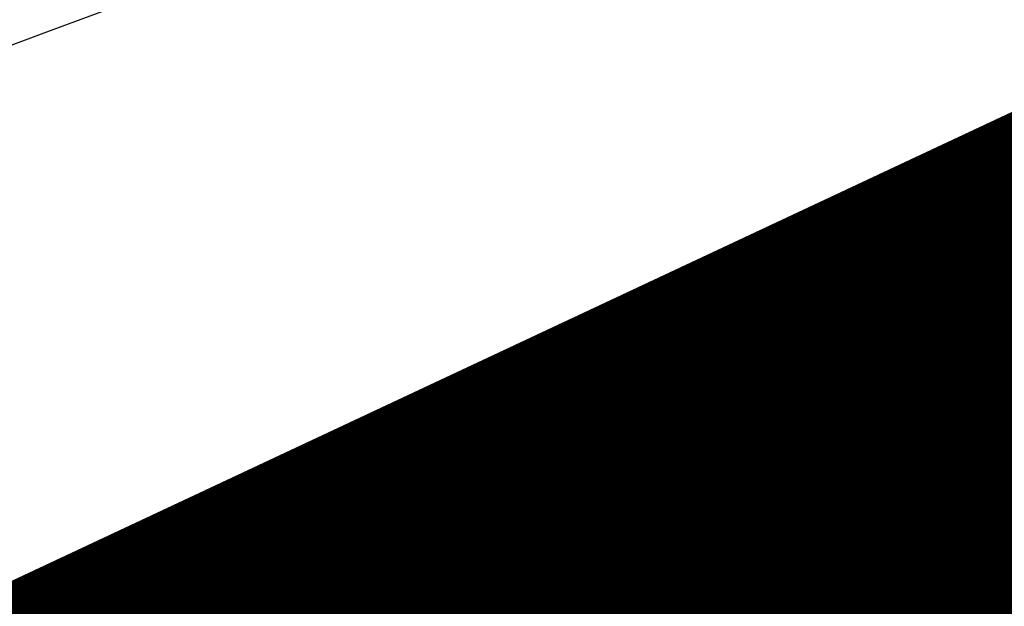
# Model space of a CAD drawing. Units: inches. Extents: x 20 to 119, y 20 to 162.
# Drawn here: x 47 to 47, y 86 to 86 of the extents above; entities that cross this region are included whole.
import ezdxf

# ---------------------------------------------------------------- set-up
doc = ezdxf.new("R2010")
doc.units = ezdxf.units.IN
doc.header["$MEASUREMENT"] = 0
doc.layers.add('Z_Pflanzebene', color=7, linetype='Continuous')
doc.layers.add('Z_Substratoberfläche', color=7, linetype='Continuous')

msp = doc.modelspace()

# ---------------------------------------------------------------- linework, layer by layer
at = {"layer": 'Z_Pflanzebene', "color": 74, "lineweight": 30, "true_color": 0x44a009}
for points in [[(50.31826, 87.27726), (45.49695, 88.63869), (43.18541, 85.66122)], [(49.81563, 87.33376), (47.53593, 88.39576), (44.8939, 86.21502), (44.01924, 85.26609), (43.90442, 85.19627)], [(49.96494, 87.05826), (48.48213, 87.71362), (45.91811, 86.39411), (45.23542, 85.74728)], [(50.65346, 87.28679), (46.16847, 87.27213), (42.57619, 84.80475), (42.04166, 84.0913)], [(50.05878, 87.10999), (47.86891, 87.09222), (46.08027, 86.05952), (43.97733, 85.10327), (42.49532, 84.2776), (42.19252, 84.10378)], [(50.24852, 87.2168), (48.1165, 86.82479), (45.01982, 85.23173), (43.28936, 84.54163)], [(50.20398, 87.12141), (48.67844, 86.56616), (46.26878, 85.73707), (44.25015, 84.69065), (43.5702, 84.5151)], [(50.27326, 87.00227), (48.73688, 86.47776), (46.31105, 85.69723), (44.27182, 84.69156), (43.58849, 84.5297)]]:
    msp.add_spline(points, degree=3, dxfattribs=at)
for points, knots in [([(50.26369, 87.17224), (50.06344, 87.2877), (49.86342, 87.40302), (49.26621, 87.74165), (48.87181, 87.95761), (47.84291, 88.45981), (47.22575, 88.6941), (46.36698, 88.80612), (46.0833, 88.79838), (45.61732, 88.68263), (45.42689, 88.59641), (45.05901, 88.35231), (44.8823, 88.1958), (44.28208, 87.5504), (43.89215, 86.91773), (43.42336, 86.09929), (43.33722, 85.94655), (43.25096, 85.79359)], [0, 0, 0, 0, 0.9767, 0.9767, 2.930101, 2.930101, 6.202095, 6.202095, 7.976627, 7.976627, 9.344144, 9.344144, 10.71166, 10.71166, 14.152401, 14.152401, 14.930574, 14.930574, 14.930574, 14.930574]), ([(49.75102, 87.24217), (49.61782, 87.34092), (49.48507, 87.43933), (49.08881, 87.72409), (48.82712, 87.89991), (48.3401, 88.16032), (48.11395, 88.25192), (47.72228, 88.33126), (47.5552, 88.33593), (47.21983, 88.2782), (47.05146, 88.21738), (46.51446, 87.93848), (46.14894, 87.61862), (45.58957, 87.01874), (45.38208, 86.76829), (45.06599, 86.36712), (44.95159, 86.21569), (44.72449, 85.92074), (44.61037, 85.77753), (44.40692, 85.56383), (44.32461, 85.48639), (44.17079, 85.36408), (44.10195, 85.31582), (43.99526, 85.2515), (43.9606, 85.23196), (43.92692, 85.21294)], [0, 0, 0, 0, 0.747078, 0.747078, 2.241234, 2.241234, 3.588462, 3.588462, 4.657649, 4.657649, 5.726837, 5.726837, 8.075414, 8.075414, 9.5525, 9.5525, 10.457512, 10.457512, 11.362524, 11.362524, 11.923875, 11.923875, 12.329735, 12.329735, 12.526452, 12.526452, 12.526452, 12.526452]), ([(50.02699, 87.1586), (49.90739, 87.2282), (49.78704, 87.29825), (49.42331, 87.49902), (49.17733, 87.62065), (48.7644, 87.75), (48.60072, 87.78294), (48.26979, 87.79639), (48.10507, 87.77765), (47.52103, 87.63861), (47.11562, 87.40558), (46.46246, 86.91925), (46.20193, 86.68833), (45.68473, 86.19882), (45.43811, 85.94611), (45.19306, 85.69523)], [0, 0, 0, 0, 0.661267, 0.661267, 1.9838, 1.9838, 2.82397, 2.82397, 3.66414, 3.66414, 5.848543, 5.848543, 7.434634, 7.434634, 9.260553, 9.260553, 9.260553, 9.260553]), ([(50.59153, 87.16827), (50.38228, 87.19649), (50.17325, 87.22468), (49.5476, 87.30461), (49.13242, 87.35171), (47.89902, 87.43848), (47.09335, 87.42343), (45.69347, 87.09509), (45.08375, 86.83223), (43.9451, 86.13592), (43.41701, 85.70333), (42.75853, 85.01327), (42.57448, 84.79662), (42.27863, 84.41506), (42.16038, 84.25395), (42.04162, 84.09214)], [0, 0, 0, 0, 1.263943, 1.263943, 3.791829, 3.791829, 8.847601, 8.847601, 12.938418, 12.938418, 17.029235, 17.029235, 18.789015, 18.789015, 20.031707, 20.031707, 20.031707, 20.031707]), ([(50.30625, 87.15557), (49.57855, 87.07643), (47.68184, 86.87016), (45.61919, 85.33439), (43.96187, 84.74544), (43.39804, 84.5476)], [0, 0, 0, 0, 3.686628, 9.609056, 12.655757, 12.655757, 12.655757, 12.655757]), ([(50.04026, 86.9642), (49.88097, 86.98739), (49.72251, 87.01046), (49.25206, 87.07065), (48.94503, 87.09862), (48.41101, 87.08805), (48.17974, 87.06062), (47.69533, 86.92615), (47.43996, 86.79832), (46.92534, 86.49253), (46.66759, 86.31542), (46.22183, 86.03959), (46.03816, 85.9363), (45.66683, 85.75316), (45.47902, 85.67093), (44.91509, 85.43752), (44.53854, 85.29946), (43.8959, 85.01953), (43.62403, 84.88159), (43.0814, 84.58641), (42.81157, 84.43062), (42.43191, 84.21861), (42.32522, 84.15987), (42.21884, 84.10131)], [0, 0, 0, 0, 0.782704, 0.782704, 2.348112, 2.348112, 3.633353, 3.633353, 5.187038, 5.187038, 6.740723, 6.740723, 7.76809, 7.76809, 8.795457, 8.795457, 10.850192, 10.850192, 12.437479, 12.437479, 14.024765, 14.024765, 14.644534, 14.644534, 14.644534, 14.644534])]:
    msp.add_open_spline(points, degree=3, knots=knots, dxfattribs=at)
at = {"layer": 'Z_Substratoberfläche', "const_width": 0.3}
msp.add_lwpolyline([(39.41772, 82.98747), (41.58369, 83.80145), (43.2432, 84.17473), (44.74785, 84.72291), (46.09025, 85.26278), (47.55823, 85.9509), (49.75508, 86.75049), (52.07175, 87.4655), (54.27684, 88.24245), (55.27745, 88.73483), (57.10784, 89.27285), (58.93226, 90.14165), (61.11061, 90.78068), (62.98008, 91.56366), (64.71838, 92.24878), (66.3923, 92.65294), (67.21997, 93.05673), (68.03322, 93.42964), (68.53561, 93.51462), (69.24719, 93.84423), (69.79709, 93.79964)], dxfattribs=at)

doc.saveas('drawing.dxf')
